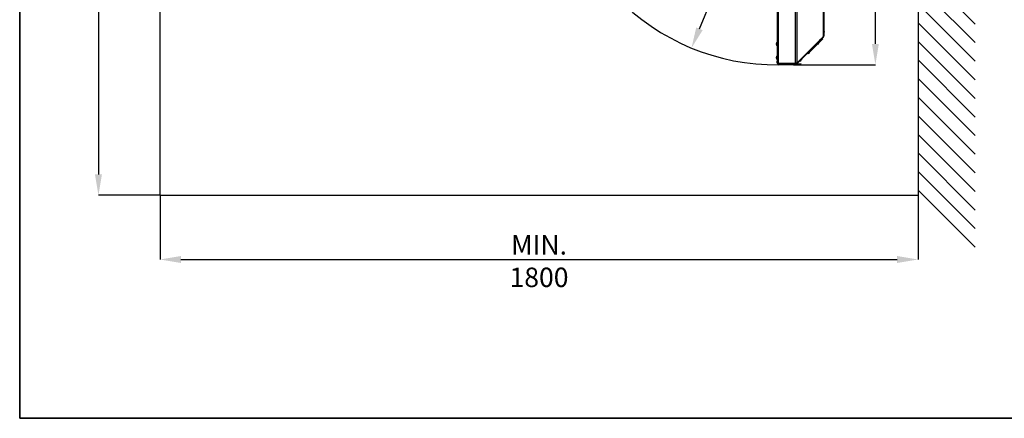
# Model space of a CAD drawing. Units: millimetres. Extents: x 75 to 6270, y 75 to 4380.
# Drawn here: x 75 to 2413, y 75 to 1022 of the extents above; entities that cross this region are included whole.
import ezdxf

# ---------------------------------------------------------------- set-up
doc = ezdxf.new("R2010")
doc.units = ezdxf.units.MM
doc.header["$LTSCALE"] = 15
doc.header["$PDSIZE"] = -1
doc.layers.add('WYMIAR', color=8, linetype='Continuous')
doc.styles.add('SLDTEXTSTYLE0', font='TXT', dxfattribs={"width": 0.605})
doc.dimstyles.new('SLDDIMSTYLE0', dxfattribs={"dimtxt": 46.229736, "dimasz": 49.53, "dimexe": 0, "dimexo": 0.0625, "dimgap": 11.557434, "dimtad": 1, "dimrnd": 1e-09, "dimzin": 12, "dimdsep": 46, "dimtxsty": 'SLDTEXTSTYLE0', "dimsah": 1, "dimcen": 0.09, "dimadec": 0, "dimazin": 3, "dimtfac": 1, "dimtofl": 0, "dimtmove": 0, "dimatfit": 3, "dimfxl": 1, "dimfrac": 2, "dimtolj": 1, "dimtzin": 12, "dimarcsym": 0})
doc.dimstyles.new('SLDDIMSTYLE1', dxfattribs={"dimtxt": 46.229736, "dimasz": 49.53, "dimexe": 0, "dimexo": 0.0625, "dimgap": 11.557434, "dimtad": 1, "dimdec": 0, "dimrnd": 1e-09, "dimzin": 12, "dimdsep": 46, "dimtxsty": 'SLDTEXTSTYLE0', "dimsah": 1, "dimcen": 0.09, "dimadec": 0, "dimazin": 3, "dimtfac": 1, "dimtdec": 0, "dimtofl": 0, "dimtmove": 0, "dimatfit": 3, "dimfxl": 1, "dimfrac": 2, "dimtolj": 1, "dimtzin": 12, "dimarcsym": 0})
doc.dimstyles.new('SLDDIMSTYLE3', dxfattribs={"dimtxt": 46.229736, "dimasz": 49.53, "dimexe": 0, "dimexo": 0.0625, "dimgap": 11.557434, "dimtad": 1, "dimdec": 0, "dimrnd": 1e-09, "dimzin": 12, "dimdsep": 46, "dimtxsty": 'SLDTEXTSTYLE0', "dimsah": 1, "dimcen": 0, "dimadec": 0, "dimazin": 3, "dimtfac": 1, "dimtofl": 0, "dimtmove": 0, "dimatfit": 3, "dimfxl": 1, "dimfrac": 2, "dimtolj": 1, "dimtzin": 12, "dimarcsym": 0})

# ---------------------------------------------------------------- blocks, each defined once
blk = doc.blocks.new('_D')
at = {"layer": 'Defpoints', "color": 0}
for p in [(408.2, 604.6), (2208.2, 604.6), (2208.2, 452.2)]:
    blk.add_point(p, dxfattribs=at)
at = {"layer": 'WYMIAR', "color": 0, "linetype": 'Continuous', "lineweight": -2}
for p, q in [((408.2, 604.6), (408.2, 452.2)), ((2208.2, 604.6), (2208.2, 452.2)), ((457.7, 452.2), (2158.6, 452.2))]:
    blk.add_line(p, q, dxfattribs=at)
at = {"layer": 'WYMIAR', "color": 0}
for points in [[(457.7, 460.4), (457.7, 443.9), (408.2, 452.2)], [(2158.6, 443.9), (2158.6, 460.4), (2208.2, 452.2)]]:
    blk.add_solid(points, dxfattribs=at)
at = {"layer": 'WYMIAR', "color": 0, "lineweight": 18, "insert": (1308.2, 510), "char_height": 46.23, "attachment_point": 2, "style": 'SLDTEXTSTYLE0'}
blk.add_mtext('\\A1;MIN. 1800', dxfattribs=at)
blk = doc.blocks.new('_D_1')
at = {"layer": 'Defpoints', "color": 0}
for p in [(408.2, 2604.6), (262, 604.6), (408.2, 604.6)]:
    blk.add_point(p, dxfattribs=at)
at = {"layer": 'WYMIAR', "color": 0, "linetype": 'Continuous', "lineweight": -2}
for p, q in [((408.1, 2604.6), (262, 2604.6)), ((262, 2555.1), (262, 654.2)), ((408.1, 604.6), (262, 604.6))]:
    blk.add_line(p, q, dxfattribs=at)
at = {"layer": 'WYMIAR', "color": 0}
for points in [[(270.3, 2555.1), (253.8, 2555.1), (262, 2604.6)], [(253.8, 654.2), (270.3, 654.2), (262, 604.6)]]:
    blk.add_solid(points, dxfattribs=at)
at = {"layer": 'WYMIAR', "color": 0, "lineweight": 18, "insert": (204.3, 1604.6), "char_height": 46.23, "attachment_point": 2, "rotation": 90, "style": 'SLDTEXTSTYLE0'}
blk.add_mtext('\\A1;MIN. 2000', dxfattribs=at)
blk = doc.blocks.new('_D_16')
at = {"color": 0, "lineweight": -2}
blk.add_line((1689.2, 1000.1), (1794.3, 1254.3), dxfattribs=at)
at = {"color": 0}
blk.add_solid([(1681.5, 1003.2), (1696.8, 996.9), (1670.2, 954.3)], dxfattribs=at)
at = {"layer": 'Defpoints', "color": 0}
for p in [(1870.4, 1438.2), (1670.2, 954.3)]:
    blk.add_point(p, dxfattribs=at)
at = {"color": 0, "lineweight": 25, "insert": (1697.3, 1171), "char_height": 46.23, "attachment_point": 1, "rotation": 67.5316, "style": 'SLDTEXTSTYLE0'}
blk.add_mtext('\\A1;R524', dxfattribs=at)
blk = doc.blocks.new('_D_18')
at = {"layer": 'Defpoints', "color": 0}
for p in [(1669.6, 2157.2), (2106.9, 2157.2), (1912.8, 914.7)]:
    blk.add_point(p, dxfattribs=at)
at = {"layer": 'WYMIAR', "color": 0, "linetype": 'Continuous', "lineweight": -2}
for p, q in [((1669.7, 2157.2), (2106.9, 2157.2)), ((2106.9, 964.2), (2106.9, 2107.7)), ((1912.8, 914.7), (2106.9, 914.7))]:
    blk.add_line(p, q, dxfattribs=at)
at = {"layer": 'WYMIAR', "color": 0}
for points in [[(2115.2, 2107.7), (2098.7, 2107.7), (2106.9, 2157.2)], [(2098.7, 964.2), (2115.2, 964.2), (2106.9, 914.7)]]:
    blk.add_solid(points, dxfattribs=at)
at = {"layer": 'WYMIAR', "color": 0, "lineweight": 18, "insert": (2049.2, 1536), "char_height": 46.23, "attachment_point": 2, "rotation": 90, "style": 'SLDTEXTSTYLE0'}
blk.add_mtext('\\A1;1243', dxfattribs=at)

msp = doc.modelspace()

# ---------------------------------------------------------------- linework, layer by layer
at = {"color": 7, "linetype": 'Continuous', "lineweight": 35}
for q in [(75, 4380), (6225, 75)]:
    msp.add_line((75, 75), q, dxfattribs=at)
at = {"lineweight": 25}
for p, q in [((408.163, 2604.629), (408.163, 604.629)), ((2208.163, 2604.629), (2208.163, 604.629)), ((1876.418, 1430.165), (1876.418, 918.016)), ((1917.03, 917.516), (1917.03, 1430.665)), ((1921.05, 919.461), (1921.05, 1428.72)), ((1873.568, 1424.575), (1873.568, 923.575)), ((1874.368, 1424.575), (1874.368, 923.575)), ((1983.456, 981.868), (1983.456, 1366.314)), ((1984.177, 1365.327), (1984.177, 982.854)), ((2208.163, 1146.859), (2343.643, 1011.38)), ((2208.163, 1102.684), (2343.643, 967.205)), ((2208.163, 1058.509), (2343.643, 923.03)), ((2208.163, 1014.334), (2343.643, 878.855)), ((1984.477, 996.354), (1984.177, 996.354)), ((1984.177, 989.354), (1984.477, 989.354)), ((1985.377, 993.881), (1984.477, 996.354)), ((1984.477, 996.354), (1984.477, 989.354)), ((1984.477, 989.354), (1985.377, 991.827)), ((1985.377, 993.881), (1985.377, 991.827)), ((1873.268, 967.575), (1872.368, 965.102)), ((1872.368, 963.774), (1872.368, 965.102)), ((1872.368, 963.048), (1872.368, 963.774)), ((1872.368, 963.048), (1873.268, 960.575)), ((1873.568, 967.575), (1873.268, 967.575)), ((1873.268, 963.049), (1873.268, 967.575)), ((1873.268, 960.575), (1873.268, 963.049)), ((1873.268, 960.575), (1873.568, 960.575)), ((1983.456, 981.868), (1921.05, 919.461)), ((1982.223, 980.068), (1921.05, 918.896)), ((1982.788, 979.502), (1921.616, 918.33)), ((1978.811, 972.697), (1949.982, 943.868)), ((1970.624, 964.367), (1970.612, 964.497)), ((1973.242, 969.956), (1973.454, 969.744)), ((1978.404, 974.694), (1973.454, 969.744)), ((1973.454, 969.744), (1975.839, 970.856)), ((1974.49, 972.854), (1981.229, 979.385)), ((1977.292, 972.309), (1975.839, 970.856)), ((1977.292, 972.309), (1978.404, 974.694)), ((1978.811, 972.697), (1977.899, 973.61)), ((1978.404, 974.694), (1978.192, 974.906)), ((1980.926, 974.812), (1978.811, 972.697)), ((1980.926, 974.812), (1979.512, 976.226)), ((1982.074, 975.96), (1980.66, 977.374)), ((1982.074, 975.96), (1980.926, 974.812)), ((1981.104, 979.515), (1981.229, 979.385)), ((1981.598, 979.443), (1981.315, 979.726)), ((1981.459, 979.87), (1981.742, 979.587)), ((1982.127, 980.538), (1982.127, 979.972)), ((1982.788, 979.502), (1982.223, 980.068)), ((2208.163, 970.16), (2343.643, 834.68)), ((1945.305, 942.019), (1946.719, 940.605)), ((1947.867, 941.753), (1946.453, 943.167)), ((1947.867, 941.753), (1946.719, 940.605)), ((1949.982, 943.868), (1947.867, 941.753)), ((1948.568, 945.282), (1949.982, 943.868)), ((1873.268, 935.075), (1872.368, 932.602)), ((1872.368, 930.548), (1872.368, 932.602)), ((1872.368, 930.548), (1873.268, 928.075)), ((1873.568, 935.075), (1873.268, 935.075)), ((1873.268, 928.075), (1873.268, 935.075)), ((1873.268, 928.075), (1873.568, 928.075)), ((1873.568, 923.575), (1874.368, 923.575)), ((1873.568, 918.575), (1873.568, 923.575)), ((1874.368, 918.575), (1873.568, 918.575)), ((1874.368, 923.575), (1874.368, 922.87)), ((1874.368, 919.266), (1874.368, 922.87)), ((1874.368, 919.266), (1874.368, 918.575)), ((1874.368, 918.575), (1874.368, 918.216)), ((1874.372, 919.239), (1874.372, 918.266)), ((1875.172, 918.266), (1874.372, 918.266)), ((1876.368, 916.216), (1876.422, 916.216)), ((1876.418, 917.516), (1876.418, 918.016)), ((1917.03, 917.516), (1876.418, 917.516)), ((1876.422, 916.216), (1876.422, 917.016)), ((1917.03, 917.016), (1876.422, 917.016)), ((1917.03, 916.216), (1876.422, 916.216)), ((1877.972, 916.216), (1877.972, 915.216)), ((1879.81, 915.216), (1877.972, 915.216)), ((1879.522, 917.516), (1879.522, 917.016)), ((1879.676, 916.216), (1879.676, 915.716)), ((1879.676, 915.716), (1896.429, 915.716)), ((1896.446, 914.716), (1880.676, 914.716)), ((1882.327, 917.516), (1882.327, 917.016)), ((1882.545, 917.016), (1882.545, 917.516)), ((1882.922, 917.516), (1882.922, 917.016)), ((1896.429, 916.216), (1896.429, 915.716)), ((1896.446, 914.716), (1896.477, 914.716)), ((1896.475, 917.516), (1896.475, 917.016)), ((1896.726, 914.716), (1896.477, 914.716)), ((1896.485, 917.516), (1896.485, 917.016)), ((1896.494, 915.716), (1896.494, 916.216)), ((1896.726, 917.516), (1896.726, 917.016)), ((1896.726, 916.216), (1896.726, 915.716)), ((1896.726, 914.716), (1896.726, 915.716)), ((1896.726, 915.716), (1913.776, 915.716)), ((1912.776, 914.716), (1896.726, 914.716)), ((1910.53, 917.016), (1910.53, 917.516)), ((1910.908, 917.516), (1910.908, 917.016)), ((1911.126, 917.016), (1911.126, 917.516)), ((1913.776, 915.716), (1913.776, 916.216)), ((1916.88, 917.016), (1917.664, 917.776)), ((1917.03, 916.216), (1917.03, 917.016)), ((1917.03, 917.016), (1917.539, 917.016)), ((1917.539, 916.216), (1917.03, 916.216)), ((1917.539, 916.216), (1917.539, 917.016)), ((1921.05, 918.896), (1920.325, 918.17)), ((1920.89, 917.605), (1920.325, 918.17)), ((1920.89, 917.605), (1921.616, 918.33)), ((1921.616, 918.33), (1921.05, 918.896)), ((1922.017, 920.428), (1922.3, 920.145)), ((1926.982, 923.696), (1927.194, 923.484)), ((1932.144, 928.434), (1927.194, 923.484)), ((1927.194, 923.484), (1929.579, 924.596)), ((1929.573, 927.984), (1929.856, 927.701)), ((1931.032, 926.049), (1929.579, 924.596)), ((1931.032, 926.049), (1932.144, 928.434)), ((1932.144, 928.434), (1931.932, 928.646)), ((2208.163, 925.985), (2343.643, 790.505)), ((2208.163, 881.81), (2343.643, 746.331)), ((2208.163, 837.635), (2343.643, 702.156)), ((2208.163, 793.46), (2343.643, 657.981)), ((2208.163, 749.285), (2343.643, 613.806)), ((2208.163, 705.11), (2343.643, 569.631)), ((2208.163, 660.936), (2343.643, 525.456)), ((2208.163, 616.761), (2343.643, 481.281)), ((408.163, 604.629), (2208.163, 604.629))]:
    msp.add_line(p, q, dxfattribs=at)
for centre, radius, start, end in [((1870.372, 1438.229), 523.683, 182.698602, 276.599692), ((1971.256, 965.141), 1, 230.78846, 45), ((1880.676, 915.716), 1, 180, 270), ((1910.767, 915.466), 14.34, 179.001369, 182.998326), ((1882.156, 915.466), 14.34, 357.001674, 0.998631), ((1912.776, 915.716), 1, 270, 0)]:
    msp.add_arc(centre, radius, start, end, dxfattribs=at)
for points in [[(1982.788, 979.502), (1983.186, 979.992), (1983.982, 980.971), (1984.112, 982.226), (1984.177, 982.854)], [(1984.177, 982.854), (1984.145, 982.69), (1984.081, 982.361), (1983.665, 982.032), (1983.456, 981.868)], [(1921.05, 919.461), (1920.813, 919.299), (1920.34, 918.975), (1919.35, 918.489), (1918.231, 918.003), (1917.431, 917.678), (1917.03, 917.516)], [(1917.539, 917.016), (1918.061, 917.07), (1919.104, 917.178), (1919.918, 917.839), (1920.325, 918.17)], [(1917.539, 916.216), (1918.166, 916.281), (1919.422, 916.41), (1920.401, 917.206), (1920.89, 917.605)]]:
    msp.add_open_spline(points, degree=3, dxfattribs=at)
for points, knots in [([(1982.223, 980.068), (1982.59, 980.46), (1983, 980.898), (1983.101, 981.464), (1983.112, 981.523)], [0, 0, 0, 0, 0.89498807, 1, 1, 1, 1]), ([(1876.418, 918.016), (1876.171, 918.112), (1875.676, 918.304), (1875.03, 918.592), (1874.566, 918.88), (1874.383, 919.106), (1874.371, 919.234), (1874.368, 919.266)], [0, 0, 0, 0, 0.23034027, 0.46076505, 0.69119023, 0.92161526, 1, 1, 1, 1]), ([(1874.372, 918.266), (1874.398, 918.019), (1874.451, 917.524), (1874.856, 916.878), (1875.445, 916.414), (1876.008, 916.232), (1876.338, 916.219), (1876.422, 916.216)], [0, 0, 0, 0, 0.230340273, 0.460765053, 0.69119023, 0.921615259, 1, 1, 1, 1]), ([(1875.172, 918.266), (1875.192, 918.099), (1875.231, 917.765), (1875.531, 917.347), (1875.947, 917.068), (1876.268, 917.033), (1876.422, 917.016)], [0, 0, 0, 0, 0.25471519, 0.50960709, 0.76450008, 1, 1, 1, 1])]:
    msp.add_open_spline(points, degree=3, knots=knots, dxfattribs=at)

# ---------------------------------------------------------------- dimensions: what is measured, and where the dimension line sits
dim = msp.add_radius_dim(center=(1870.372, 1438.229), mpoint=(1670.234, 954.298), dimstyle='SLDDIMSTYLE3', dxfattribs=at)
dim.commit()
dim.dimension.update_dxf_attribs({"geometry": '_D_16', "text_midpoint": (1770.303, 1196.264), "dimtype": 164})
at = {"layer": 'WYMIAR', "linetype": 'Continuous', "lineweight": 18}
for base, p1, p2, angle, picture, middle in [((262.044, 604.629), (408.163, 2604.629), (408.163, 604.629), 90, '_D_1', (262.044, 1604.629)), ((2208.163, 452.173), (408.163, 604.629), (2208.163, 604.629), 0, '_D', (1308.163, 452.173))]:
    dim = msp.add_linear_dim(base=base, p1=p1, p2=p2, angle=angle, text='MIN. <>', dimstyle='SLDDIMSTYLE0', dxfattribs=at)
    dim.commit()
    dim.dimension.update_dxf_attribs({"geometry": picture, "text_midpoint": middle, "dimtype": 160})
dim = msp.add_linear_dim(base=(2106.942, 2157.229), p1=(1912.776, 914.716), p2=(1669.608, 2157.229), angle=90, dimstyle='SLDDIMSTYLE1', dxfattribs=at)
dim.commit()
dim.dimension.update_dxf_attribs({"geometry": '_D_18', "text_midpoint": (2106.942, 1535.973), "dimtype": 160})

doc.saveas('drawing.dxf')
